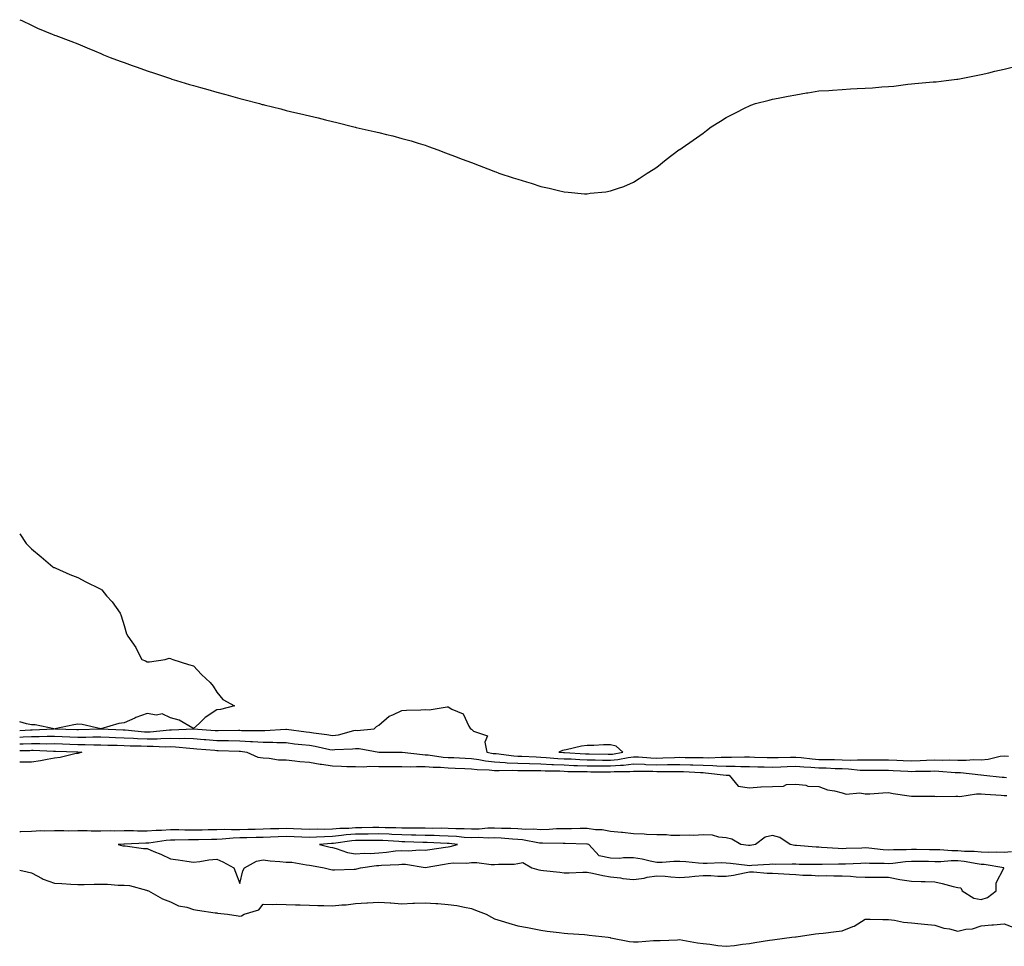
# Model space of a CAD drawing. Units: inches. Extents: x 899843 to 902483, y 7326938 to 7329578.
# Drawn here: x 899843 to 900268, y 7327538 to 7327938 of the extents above; entities that cross this region are included whole.
import ezdxf

# ---------------------------------------------------------------- set-up
doc = ezdxf.new("R2010")
doc.units = ezdxf.units.IN
doc.header["$MEASUREMENT"] = 0
doc.layers.add('Contour_89987326', color=7, linetype='Continuous', true_color=0x948b05)

msp = doc.modelspace()

# ---------------------------------------------------------------- linework, layer by layer
at = {"layer": 'Contour_89987326'}
for points in [[(899843, 7327938.19, 3360), (899843.9, 7327937.77, 3360), (899848.05, 7327935.8, 3360), (899850.72, 7327934.59, 3360), (899857.03, 7327931.92, 3360), (899857.77, 7327931.64, 3360), (899858.05, 7327931.52, 3360), (899858.67, 7327931.3, 3360), (899865.04, 7327928.91, 3360), (899868.05, 7327927.76, 3360), (899872.15, 7327926.02, 3360), (899875.26, 7327924.71, 3360), (899878.05, 7327923.56, 3360), (899879.21, 7327923.08, 3360), (899882.08, 7327921.92, 3360), (899886.41, 7327920.28, 3360), (899888.05, 7327919.66, 3360), (899891.58, 7327918.39, 3360), (899893.76, 7327917.63, 3360), (899898.05, 7327916.08, 3360), (899901.18, 7327915.05, 3360), (899906.82, 7327913.15, 3360), (899908.05, 7327912.74, 3360), (899908.68, 7327912.55, 3360), (899910.73, 7327911.92, 3360), (899916.38, 7327910.26, 3360), (899918.05, 7327909.73, 3360), (899921.11, 7327908.86, 3360), (899924.17, 7327908.04, 3360), (899928.05, 7327906.92, 3360), (899932, 7327905.87, 3360), (899934.98, 7327904.99, 3360), (899938.05, 7327904.13, 3360), (899939.84, 7327903.71, 3360), (899946.49, 7327901.92, 3360), (899947.73, 7327901.6, 3360), (899948.05, 7327901.51, 3360), (899948.61, 7327901.36, 3360), (899955.77, 7327899.64, 3360), (899958.05, 7327899.02, 3360), (899961.84, 7327898.13, 3360), (899963.83, 7327897.7, 3360), (899968.05, 7327896.63, 3360), (899971.88, 7327895.75, 3360), (899975.01, 7327894.96, 3360), (899978.05, 7327894.25, 3360), (899979.96, 7327893.83, 3360), (899987.24, 7327891.92, 3360), (899987.89, 7327891.76, 3360), (899988.05, 7327891.72, 3360), (899988.31, 7327891.66, 3360), (899996.05, 7327889.92, 3360), (899998.05, 7327889.4, 3360), (900001.38, 7327888.59, 3360), (900004.09, 7327887.96, 3360), (900008.05, 7327886.88, 3360), (900011.99, 7327885.86, 3360), (900015.1, 7327884.87, 3360), (900018.05, 7327883.99, 3360), (900019.56, 7327883.43, 3360), (900023.46, 7327881.92, 3360), (900026.85, 7327880.72, 3360), (900028.05, 7327880.29, 3360), (900030.73, 7327879.24, 3360), (900034.07, 7327877.94, 3360), (900038.05, 7327876.44, 3360), (900041.33, 7327875.2, 3360), (900046.95, 7327873.02, 3360), (900048.05, 7327872.6, 3360), (900048.56, 7327872.43, 3360), (900049.89, 7327871.92, 3360), (900056.09, 7327869.96, 3360), (900058.05, 7327869.25, 3360), (900061.82, 7327868.15, 3360), (900063.76, 7327867.63, 3360), (900068.05, 7327866.2, 3360), (900071.6, 7327865.47, 3360), (900075.6, 7327864.37, 3360), (900078.05, 7327863.79, 3360), (900079.85, 7327863.72, 3360), (900086.92, 7327863.05, 3360), (900088.05, 7327863.01, 3360), (900089.35, 7327863.22, 3360), (900096.09, 7327863.88, 3360), (900098.05, 7327864.21, 3360), (900101.6, 7327865.47, 3360), (900103.78, 7327866.19, 3360), (900108.05, 7327868.08, 3360), (900110.41, 7327869.56, 3360), (900113.94, 7327871.92, 3360), (900116.43, 7327873.54, 3360), (900118.05, 7327874.56, 3360), (900122.15, 7327877.82, 3360), (900127.6, 7327881.92, 3360), (900127.87, 7327882.1, 3360), (900128.05, 7327882.19, 3360), (900128.99, 7327882.86, 3360), (900133.76, 7327886.21, 3360), (900138.05, 7327889.23, 3360), (900139.58, 7327890.39, 3360), (900141.59, 7327891.92, 3360), (900145.59, 7327894.38, 3360), (900148.05, 7327895.9, 3360), (900152.01, 7327897.96, 3360), (900156.23, 7327900.1, 3360), (900158.05, 7327901.04, 3360), (900158.71, 7327901.26, 3360), (900160.66, 7327901.92, 3360), (900166.53, 7327903.44, 3360), (900168.05, 7327903.84, 3360), (900170.44, 7327904.31, 3360), (900174.83, 7327905.14, 3360), (900178.05, 7327905.79, 3360), (900182.7, 7327906.57, 3360), (900183.31, 7327906.66, 3360), (900188.05, 7327907.43, 3360), (900192.31, 7327907.66, 3360), (900193.9, 7327907.77, 3360), (900198.05, 7327908.08, 3360), (900201.71, 7327908.26, 3360), (900204.58, 7327908.45, 3360), (900208.05, 7327908.67, 3360), (900211.15, 7327908.82, 3360), (900215.27, 7327909.14, 3360), (900218.05, 7327909.31, 3360), (900220.46, 7327909.51, 3360), (900226.46, 7327910.33, 3360), (900228.05, 7327910.49, 3360), (900229.4, 7327910.57, 3360), (900237.41, 7327911.28, 3360), (900238.05, 7327911.3, 3360), (900238.62, 7327911.35, 3360), (900243.05, 7327911.92, 3360), (900247.53, 7327912.44, 3360), (900248.05, 7327912.52, 3360), (900248.81, 7327912.68, 3360), (900255.94, 7327914.03, 3360), (900258.05, 7327914.5, 3360), (900261.42, 7327915.29, 3360), (900264.05, 7327915.92, 3360), (900268.05, 7327916.88, 3360), (900272.11, 7327917.86, 3360)], [(899843, 7327716.18, 3359), (899845.86, 7327711.92, 3359), (899846.96, 7327710.83, 3359), (899848.05, 7327709.7, 3359), (899852.29, 7327706.16, 3359), (899857.38, 7327701.92, 3359), (899857.8, 7327701.67, 3359), (899858.05, 7327701.56, 3359), (899858.66, 7327701.31, 3359), (899864.68, 7327698.55, 3359), (899868.05, 7327697.34, 3359), (899871.57, 7327695.44, 3359), (899877.46, 7327692.51, 3359), (899878.05, 7327692.21, 3359), (899878.21, 7327692.08, 3359), (899878.41, 7327691.92, 3359), (899880.55, 7327689.42, 3359), (899882.87, 7327686.74, 3359), (899886.36, 7327681.92, 3359), (899886.88, 7327680.75, 3359), (899888.05, 7327676.55, 3359), (899889.12, 7327672.99, 3359), (899889.73, 7327671.92, 3359), (899893.15, 7327667.02, 3359), (899893.3, 7327666.67, 3359), (899895.68, 7327661.92, 3359), (899897.38, 7327661.25, 3359), (899898.05, 7327660.8, 3359), (899899.06, 7327660.91, 3359), (899905.8, 7327661.92, 3359), (899907.5, 7327662.47, 3359), (899908.05, 7327662.36, 3359), (899908.33, 7327662.2, 3359), (899909.06, 7327661.92, 3359), (899915.84, 7327659.71, 3359), (899918.05, 7327659.14, 3359), (899921.51, 7327655.38, 3359), (899925.25, 7327651.92, 3359), (899926.49, 7327650.36, 3359), (899928.05, 7327647.81, 3359), (899930.7, 7327644.57, 3359), (899935.77, 7327641.92, 3359), (899929.71, 7327640.26, 3359), (899928.05, 7327640.17, 3359), (899923.12, 7327636.85, 3359), (899920.42, 7327634.29, 3359), (899918.05, 7327632.08, 3359), (899917.77, 7327632.2, 3359), (899911.81, 7327635.68, 3359), (899908.05, 7327636.71, 3359), (899904.48, 7327638.35, 3359), (899902.08, 7327637.89, 3359), (899898.05, 7327638.6, 3359), (899893.17, 7327636.8, 3359), (899892.69, 7327636.56, 3359), (899888.05, 7327634.52, 3359), (899885.79, 7327634.18, 3359), (899878.09, 7327631.96, 3359), (899878.05, 7327631.95, 3359), (899878.02, 7327631.95, 3359), (899869.93, 7327633.8, 3359), (899868.05, 7327633.94, 3359), (899866.38, 7327633.59, 3359), (899858.18, 7327631.92, 3359), (899867.71, 7327631.58, 3359), (899868.05, 7327631.57, 3359), (899868.4, 7327631.57, 3359), (899878.05, 7327631.92, 3359), (899887.61, 7327631.48, 3359), (899888.05, 7327631.47, 3359), (899888.53, 7327631.44, 3359), (899896.82, 7327630.69, 3359), (899898.05, 7327630.64, 3359), (899899.3, 7327630.67, 3359), (899907.63, 7327631.5, 3359), (899908.05, 7327631.51, 3359), (899908.47, 7327631.5, 3359), (899918.06, 7327631.91, 3359), (899927.4, 7327631.27, 3359), (899928.05, 7327631.22, 3359), (899928.76, 7327631.21, 3359), (899937.42, 7327631.3, 3359), (899938.05, 7327631.29, 3359), (899938.72, 7327631.25, 3359), (899947.34, 7327631.21, 3359), (899948.05, 7327631.17, 3359), (899948.8, 7327631.17, 3359), (899957.92, 7327631.79, 3359), (899958.05, 7327631.79, 3359), (899958.2, 7327631.77, 3359), (899966.74, 7327630.61, 3359), (899968.05, 7327630.46, 3359), (899969.79, 7327630.18, 3359), (899975.62, 7327629.49, 3359), (899978.05, 7327629.06, 3359), (899980.57, 7327629.4, 3359), (899987.27, 7327631.14, 3359), (899988.05, 7327631.28, 3359), (899988.72, 7327631.25, 3359), (899996.07, 7327631.92, 3359), (899996.99, 7327632.98, 3359), (899998.05, 7327633.51, 3359), (900002.51, 7327637.46, 3359), (900004.06, 7327637.93, 3359), (900008.05, 7327639.8, 3359), (900009.96, 7327640.01, 3359), (900016.24, 7327640.11, 3359), (900018.05, 7327640.28, 3359), (900019.78, 7327640.19, 3359), (900027.54, 7327641.41, 3359), (900028.05, 7327641.36, 3359), (900029.53, 7327640.44, 3359), (900034.51, 7327638.38, 3359), (900036.9, 7327633.07, 3359), (900037.64, 7327631.92, 3359), (900037.91, 7327631.78, 3359), (900038.05, 7327631.72, 3359), (900038.99, 7327630.98, 3359), (900045, 7327628.87, 3359), (900043.79, 7327626.18, 3359), (900044.72, 7327621.92, 3359), (900047.45, 7327621.32, 3359), (900048.05, 7327621.26, 3359), (900048.75, 7327621.22, 3359), (900056.36, 7327620.23, 3359), (900058.05, 7327620.15, 3359), (900059.86, 7327620.11, 3359), (900065.92, 7327619.79, 3359), (900068.05, 7327619.74, 3359), (900070.36, 7327619.61, 3359), (900075.28, 7327619.15, 3359), (900078.05, 7327619.01, 3359), (900081.07, 7327618.9, 3359), (900084.78, 7327618.65, 3359), (900088.05, 7327618.53, 3359), (900091.48, 7327618.49, 3359), (900094.58, 7327618.45, 3359), (900098.05, 7327618.41, 3359), (900101.26, 7327618.71, 3359), (900105.74, 7327619.61, 3359), (900108.05, 7327619.87, 3359), (900110.19, 7327619.78, 3359), (900115.52, 7327619.39, 3359), (900118.05, 7327619.29, 3359), (900120.63, 7327619.34, 3359), (900125.74, 7327619.61, 3359), (900128.05, 7327619.65, 3359), (900130.38, 7327619.59, 3359), (900135.74, 7327619.61, 3359), (900138.05, 7327619.54, 3359), (900140.51, 7327619.46, 3359), (900145.83, 7327619.7, 3359), (900148.05, 7327619.62, 3359), (900150.35, 7327619.62, 3359), (900155.96, 7327619.83, 3359), (900158.05, 7327619.83, 3359), (900160.21, 7327619.76, 3359), (900165.69, 7327619.56, 3359), (900168.05, 7327619.48, 3359), (900170.41, 7327619.56, 3359), (900175.77, 7327619.64, 3359), (900178.05, 7327619.72, 3359), (900180.45, 7327619.52, 3359), (900185.07, 7327618.94, 3359), (900188.05, 7327618.72, 3359), (900191.33, 7327618.64, 3359), (900194.76, 7327618.63, 3359), (900198.05, 7327618.56, 3359), (900201.53, 7327618.44, 3359), (900204.72, 7327618.59, 3359), (900208.05, 7327618.47, 3359), (900211.5, 7327618.47, 3359), (900214.61, 7327618.48, 3359), (900218.05, 7327618.48, 3359), (900221.63, 7327618.34, 3359), (900224.4, 7327618.27, 3359), (900228.05, 7327618.12, 3359), (900231.73, 7327618.24, 3359), (900234.52, 7327618.39, 3359), (900238.05, 7327618.52, 3359), (900241.56, 7327618.41, 3359), (900244.61, 7327618.48, 3359), (900248.05, 7327618.37, 3359), (900251.64, 7327618.33, 3359), (900254.75, 7327618.62, 3359), (900258.05, 7327618.58, 3359), (900261.18, 7327618.79, 3359), (900266.27, 7327620.14, 3359), (900268.05, 7327620.32, 3359), (900269.89, 7327620.08, 3359)], [(899848.05, 7327631.54, 3359), (899848.43, 7327631.54, 3359), (899857.94, 7327631.92, 3359), (899849.74, 7327633.61, 3359), (899848.05, 7327633.72, 3359), (899845.94, 7327634.03, 3359), (899843, 7327634.9, 3359)], [(899843, 7327631.19, 3359), (899847.65, 7327631.52, 3359), (899848.05, 7327631.54, 3359)], [(899843, 7327628.33, 3358), (899844.57, 7327628.44, 3358), (899848.05, 7327628.58, 3358), (899851.39, 7327628.58, 3358), (899854.85, 7327628.72, 3358), (899858.05, 7327628.73, 3358), (899861.36, 7327628.61, 3358), (899864.63, 7327628.5, 3358), (899868.05, 7327628.38, 3358), (899871.6, 7327628.37, 3358), (899874.6, 7327628.47, 3358), (899878.05, 7327628.46, 3358), (899881.62, 7327628.35, 3358), (899884.35, 7327628.22, 3358), (899888.05, 7327628.1, 3358), (899892.07, 7327627.9, 3358), (899893.87, 7327627.74, 3358), (899898.05, 7327627.54, 3358), (899902.34, 7327627.63, 3358), (899903.92, 7327627.79, 3358), (899908.05, 7327627.9, 3358), (899912.21, 7327627.76, 3358), (899913.97, 7327627.84, 3358), (899918.05, 7327627.69, 3358), (899922.64, 7327627.33, 3358), (899923.41, 7327627.28, 3358), (899928.05, 7327626.91, 3358), (899932.97, 7327626.84, 3358), (899933.14, 7327626.83, 3358), (899938.05, 7327626.76, 3358), (899942.64, 7327626.51, 3358), (899943.56, 7327626.41, 3358), (899948.05, 7327626.13, 3358), (899952.24, 7327626.11, 3358), (899953.99, 7327625.98, 3358), (899958.05, 7327625.97, 3358), (899961.65, 7327625.52, 3358), (899964.78, 7327625.19, 3358), (899968.05, 7327624.81, 3358), (899970.54, 7327624.41, 3358), (899976.94, 7327623.03, 3358), (899978.05, 7327622.83, 3358), (899979.1, 7327622.97, 3358), (899986.71, 7327623.26, 3358), (899988.05, 7327623.48, 3358), (899989.56, 7327623.43, 3358), (899998.03, 7327621.92, 3358), (899998.05, 7327621.92, 3358), (900007.94, 7327621.81, 3358), (900008.05, 7327621.81, 3358), (900008.17, 7327621.8, 3358), (900016.92, 7327620.79, 3358), (900018.05, 7327620.76, 3358), (900019.3, 7327620.67, 3358), (900025.88, 7327619.75, 3358), (900028.05, 7327619.6, 3358), (900030.48, 7327619.49, 3358), (900035.35, 7327619.22, 3358), (900038.05, 7327619.11, 3358), (900041.3, 7327618.67, 3358), (900044.17, 7327618.04, 3358), (900048.05, 7327617.62, 3358), (900052.6, 7327617.37, 3358), (900053.4, 7327617.27, 3358), (900058.05, 7327617.06, 3358), (900063.04, 7327616.93, 3358), (900063.06, 7327616.93, 3358), (900068.05, 7327616.81, 3358), (900072.69, 7327616.56, 3358), (900073.42, 7327616.55, 3358), (900078.05, 7327616.32, 3358), (900082.28, 7327616.15, 3358), (900083.84, 7327616.13, 3358), (900088.05, 7327615.98, 3358), (900092.07, 7327615.94, 3358), (900094.04, 7327615.93, 3358), (900098.05, 7327615.89, 3358), (900102.42, 7327616.3, 3358), (900103.67, 7327616.3, 3358), (900108.05, 7327616.79, 3358), (900112.73, 7327616.6, 3358), (900113.38, 7327616.59, 3358), (900118.05, 7327616.42, 3358), (900122.63, 7327616.5, 3358), (900123.48, 7327616.49, 3358), (900128.05, 7327616.57, 3358), (900132.58, 7327616.45, 3358), (900133.58, 7327616.39, 3358), (900138.05, 7327616.27, 3358), (900142.27, 7327616.14, 3358), (900144.03, 7327615.94, 3358), (900148.05, 7327615.79, 3358), (900151.92, 7327615.79, 3358), (900154.28, 7327615.69, 3358), (900158.05, 7327615.69, 3358), (900161.7, 7327615.57, 3358), (900164.49, 7327615.48, 3358), (900168.05, 7327615.37, 3358), (900171.62, 7327615.49, 3358), (900174.34, 7327615.63, 3358), (900178.05, 7327615.75, 3358), (900181.59, 7327615.46, 3358), (900184.59, 7327615.38, 3358), (900188.05, 7327615.12, 3358), (900191.18, 7327615.05, 3358), (900195.11, 7327614.86, 3358), (900198.05, 7327614.79, 3358), (900200.83, 7327614.7, 3358), (900205.84, 7327614.13, 3358), (900208.05, 7327614.04, 3358), (900210.17, 7327614.04, 3358), (900215.96, 7327614.01, 3358), (900218.05, 7327614.01, 3358), (900220.06, 7327613.93, 3358), (900226.38, 7327613.59, 3358), (900228.05, 7327613.52, 3358), (900229.71, 7327613.58, 3358), (900236.3, 7327613.67, 3358), (900238.05, 7327613.73, 3358), (900239.81, 7327613.68, 3358), (900246.88, 7327613.09, 3358), (900248.05, 7327613.06, 3358), (900249.17, 7327613.04, 3358), (900257.95, 7327612.02, 3358), (900258.05, 7327612.02, 3358), (900258.16, 7327612.03, 3358), (900259.26, 7327611.92, 3358), (900267.23, 7327611.1, 3358), (900268.05, 7327611.04, 3358), (900269.02, 7327610.95, 3358)], [(899843, 7327625.47, 3357), (899844.5, 7327625.47, 3357), (899848.05, 7327625.62, 3357), (899851.75, 7327625.62, 3357), (899854.45, 7327625.52, 3357), (899858.05, 7327625.53, 3357), (899861.54, 7327625.41, 3357), (899864.67, 7327625.3, 3357), (899868.05, 7327625.18, 3357), (899871.3, 7327625.17, 3357), (899874.95, 7327625.02, 3357), (899878.05, 7327625.01, 3357), (899881.04, 7327624.91, 3357), (899885.14, 7327624.83, 3357), (899888.05, 7327624.73, 3357), (899890.73, 7327624.6, 3357), (899895.4, 7327624.57, 3357), (899898.05, 7327624.44, 3357), (899900.63, 7327624.5, 3357), (899905.75, 7327624.22, 3357), (899908.05, 7327624.28, 3357), (899910.34, 7327624.21, 3357), (899916.43, 7327623.54, 3357), (899918.05, 7327623.47, 3357), (899919.49, 7327623.36, 3357), (899927.32, 7327622.65, 3357), (899928.05, 7327622.59, 3357), (899928.72, 7327622.59, 3357), (899937.72, 7327622.25, 3357), (899938.05, 7327622.24, 3357), (899938.36, 7327622.23, 3357), (899941.07, 7327621.92, 3357), (899945.82, 7327619.69, 3357), (899948.05, 7327619.44, 3357), (899950.64, 7327619.33, 3357), (899954.72, 7327618.59, 3357), (899958.05, 7327618.48, 3357), (899961.81, 7327618.16, 3357), (899963.9, 7327617.77, 3357), (899968.05, 7327617.48, 3357), (899972.76, 7327616.63, 3357), (899973.36, 7327616.61, 3357), (899978.05, 7327615.95, 3357), (899982, 7327615.87, 3357), (899984.3, 7327615.67, 3357), (899988.05, 7327615.59, 3357), (899991.64, 7327615.51, 3357), (899994.2, 7327615.77, 3357), (899998.05, 7327615.7, 3357), (900001.8, 7327615.67, 3357), (900004.32, 7327615.65, 3357), (900008.05, 7327615.61, 3357), (900011.65, 7327615.52, 3357), (900014.27, 7327615.7, 3357), (900018.05, 7327615.62, 3357), (900021.48, 7327615.35, 3357), (900024.65, 7327615.32, 3357), (900028.05, 7327615.08, 3357), (900031.08, 7327614.95, 3357), (900035.16, 7327614.81, 3357), (900038.05, 7327614.67, 3357), (900040.48, 7327614.35, 3357), (900045.74, 7327614.23, 3357), (900048.05, 7327613.98, 3357), (900050, 7327613.87, 3357), (900055.91, 7327614.06, 3357), (900058.05, 7327613.96, 3357), (900060.04, 7327613.91, 3357), (900066.04, 7327613.93, 3357), (900068.05, 7327613.89, 3357), (900069.92, 7327613.79, 3357), (900076.25, 7327613.72, 3357), (900078.05, 7327613.62, 3357), (900079.69, 7327613.56, 3357), (900086.48, 7327613.49, 3357), (900088.05, 7327613.43, 3357), (900089.54, 7327613.41, 3357), (900096.59, 7327613.38, 3357), (900098.05, 7327613.37, 3357), (900099.64, 7327613.51, 3357), (900106.44, 7327613.53, 3357), (900108.05, 7327613.71, 3357), (900109.77, 7327613.64, 3357), (900116.37, 7327613.6, 3357), (900118.05, 7327613.54, 3357), (900119.7, 7327613.57, 3357), (900126.51, 7327613.46, 3357), (900128.05, 7327613.49, 3357), (900129.58, 7327613.45, 3357), (900136.94, 7327613.03, 3357), (900138.05, 7327613, 3357), (900139.09, 7327612.96, 3357), (900148, 7327611.97, 3357), (900148.1, 7327611.97, 3357), (900149.27, 7327611.92, 3357), (900153.25, 7327607.12, 3357), (900158.05, 7327606.41, 3357), (900162.97, 7327606.84, 3357), (900163.08, 7327606.89, 3357), (900168.05, 7327607.09, 3357), (900172.81, 7327607.16, 3357), (900174, 7327607.87, 3357), (900178.05, 7327608.09, 3357), (900182.34, 7327607.63, 3357), (900183.31, 7327607.18, 3357), (900188.05, 7327606.97, 3357), (900191.7, 7327605.57, 3357), (900194.8, 7327605.17, 3357), (900198.05, 7327604.31, 3357), (900199.8, 7327603.67, 3357), (900205.69, 7327604.28, 3357), (900208.05, 7327603.85, 3357), (900210.04, 7327603.91, 3357), (900215.65, 7327604.32, 3357), (900218.05, 7327604.38, 3357), (900220.17, 7327604.04, 3357), (900226.96, 7327603.01, 3357), (900228.05, 7327602.83, 3357), (900228.98, 7327602.85, 3357), (900237.16, 7327602.81, 3357), (900238.05, 7327602.83, 3357), (900238.87, 7327602.74, 3357), (900247.11, 7327602.86, 3357), (900248.05, 7327602.78, 3357), (900248.89, 7327602.76, 3357), (900256.12, 7327603.85, 3357), (900258.05, 7327603.82, 3357), (900259.81, 7327603.68, 3357), (900266.69, 7327603.28, 3357), (900268.05, 7327603.17, 3357), (900269.2, 7327603.07, 3357)], [(899843, 7327622.61, 3356), (899847.35, 7327622.62, 3356), (899848.05, 7327622.65, 3356), (899848.78, 7327622.65, 3356), (899857.64, 7327622.33, 3356), (899858.05, 7327622.33, 3356), (899858.45, 7327622.32, 3356), (899867.98, 7327621.99, 3356), (899868.05, 7327621.99, 3356), (899868.12, 7327621.99, 3356), (899869.8, 7327621.92, 3356), (899868.53, 7327621.44, 3356), (899868.05, 7327621.34, 3356), (899867.36, 7327621.23, 3356), (899860.44, 7327619.53, 3356), (899858.05, 7327619.21, 3356), (899854.86, 7327618.73, 3356), (899851.92, 7327618.05, 3356), (899848.05, 7327617.56, 3356), (899843.59, 7327617.46, 3356), (899843, 7327617.48, 3356)], [(900271.23, 7327578.74, 3357), (900268.05, 7327578.49, 3357), (900264.82, 7327578.69, 3357), (900261.46, 7327578.51, 3357), (900258.05, 7327578.68, 3357), (900255.12, 7327578.99, 3357), (900250.97, 7327579, 3357), (900248.05, 7327579.25, 3357), (900245.39, 7327579.26, 3357), (900240.31, 7327579.66, 3357), (900238.05, 7327579.66, 3357), (900235.82, 7327579.69, 3357), (900230.2, 7327579.77, 3357), (900228.05, 7327579.79, 3357), (900225.78, 7327579.65, 3357), (900220.3, 7327579.67, 3357), (900218.05, 7327579.52, 3357), (900215.78, 7327579.65, 3357), (900209.55, 7327580.42, 3357), (900208.05, 7327580.51, 3357), (900206.59, 7327580.46, 3357), (900199.76, 7327580.21, 3357), (900198.05, 7327580.13, 3357), (900196.31, 7327580.18, 3357), (900189.24, 7327580.73, 3357), (900188.05, 7327580.77, 3357), (900186.94, 7327580.81, 3357), (900178.4, 7327581.57, 3357), (900178.05, 7327581.58, 3357), (900177.73, 7327581.6, 3357), (900175.7, 7327581.92, 3357), (900171.16, 7327585.03, 3357), (900168.05, 7327585.81, 3357), (900164.81, 7327585.16, 3357), (900160.61, 7327581.92, 3357), (900158.42, 7327581.55, 3357), (900158.05, 7327581.51, 3357), (900157.69, 7327581.56, 3357), (900154.29, 7327581.92, 3357), (900150.46, 7327584.33, 3357), (900148.05, 7327584.79, 3357), (900144.87, 7327585.1, 3357), (900142.07, 7327585.94, 3357), (900138.05, 7327586.19, 3357), (900134.04, 7327585.93, 3357), (900132.15, 7327586.02, 3357), (900128.05, 7327585.8, 3357), (900124.12, 7327585.85, 3357), (900122.24, 7327586.11, 3357), (900118.05, 7327586.14, 3357), (900113.67, 7327586.3, 3357), (900112.57, 7327586.44, 3357), (900108.05, 7327586.57, 3357), (900103.31, 7327587.18, 3357), (900102.8, 7327587.17, 3357), (900098.05, 7327587.62, 3357), (900094.46, 7327588.33, 3357), (900091.6, 7327588.37, 3357), (900088.05, 7327588.88, 3357), (900085.02, 7327588.89, 3357), (900081.18, 7327588.79, 3357), (900078.05, 7327588.8, 3357), (900074.83, 7327588.7, 3357), (900071.55, 7327588.42, 3357), (900068.05, 7327588.32, 3357), (900064.73, 7327588.6, 3357), (900061.49, 7327588.48, 3357), (900058.05, 7327588.71, 3357), (900055, 7327588.87, 3357), (900051.07, 7327588.9, 3357), (900048.05, 7327589.04, 3357), (900045.1, 7327588.97, 3357), (900041.31, 7327588.66, 3357), (900038.05, 7327588.59, 3357), (900034.91, 7327588.78, 3357), (900031.24, 7327588.73, 3357), (900028.05, 7327588.89, 3357), (900025.09, 7327588.96, 3357), (900021.06, 7327588.91, 3357), (900018.05, 7327588.97, 3357), (900015.15, 7327589.02, 3357), (900010.92, 7327589.05, 3357), (900008.05, 7327589.1, 3357), (900005.34, 7327589.21, 3357), (900000.73, 7327589.24, 3357), (899998.05, 7327589.34, 3357), (899995.43, 7327589.3, 3357), (899990.76, 7327589.21, 3357), (899988.05, 7327589.18, 3357), (899985.06, 7327588.93, 3357), (899981.15, 7327588.82, 3357), (899978.05, 7327588.55, 3357), (899974.58, 7327588.45, 3357), (899971.44, 7327588.53, 3357), (899968.05, 7327588.43, 3357), (899964.71, 7327588.58, 3357), (899961.27, 7327588.7, 3357), (899958.05, 7327588.85, 3357), (899954.86, 7327588.73, 3357), (899951.28, 7327588.69, 3357), (899948.05, 7327588.57, 3357), (899944.63, 7327588.5, 3357), (899941.55, 7327588.42, 3357), (899938.05, 7327588.35, 3357), (899934.39, 7327588.26, 3357), (899931.54, 7327588.43, 3357), (899928.05, 7327588.33, 3357), (899924.39, 7327588.26, 3357), (899921.78, 7327588.19, 3357), (899918.05, 7327588.12, 3357), (899914.28, 7327588.15, 3357), (899911.7, 7327588.27, 3357), (899908.05, 7327588.3, 3357), (899904.18, 7327588.05, 3357), (899901.9, 7327588.07, 3357), (899898.05, 7327587.77, 3357), (899893.89, 7327587.76, 3357), (899892.13, 7327587.84, 3357), (899888.05, 7327587.83, 3357), (899883.91, 7327587.78, 3357), (899882.12, 7327587.85, 3357), (899878.05, 7327587.79, 3357), (899873.89, 7327587.76, 3357), (899872.13, 7327587.84, 3357), (899868.05, 7327587.81, 3357), (899863.92, 7327587.79, 3357), (899862.05, 7327587.92, 3357), (899858.05, 7327587.9, 3357), (899853.85, 7327587.72, 3357), (899852.16, 7327587.81, 3357), (899848.05, 7327587.59, 3357), (899843.54, 7327587.41, 3357), (899843, 7327587.48, 3357)], [(899843, 7327570.94, 3357), (899846.26, 7327570.13, 3357), (899848.05, 7327569.79, 3357), (899852.66, 7327567.31, 3357), (899853.13, 7327567, 3357), (899858.05, 7327565.32, 3357), (899861.23, 7327565.1, 3357), (899865.14, 7327564.83, 3357), (899868.05, 7327564.63, 3357), (899870.77, 7327564.64, 3357), (899875.12, 7327564.85, 3357), (899878.05, 7327564.87, 3357), (899880.98, 7327564.85, 3357), (899885.57, 7327564.4, 3357), (899888.05, 7327564.37, 3357), (899890.42, 7327564.29, 3357), (899897.77, 7327562.2, 3357), (899898.05, 7327562.18, 3357), (899898.21, 7327562.08, 3357), (899898.62, 7327561.92, 3357), (899904.69, 7327558.56, 3357), (899908.05, 7327557.15, 3357), (899911.61, 7327555.48, 3357), (899915.12, 7327554.85, 3357), (899918.05, 7327553.93, 3357), (899919.7, 7327553.57, 3357), (899927.45, 7327552.52, 3357), (899928.05, 7327552.4, 3357), (899928.4, 7327552.27, 3357), (899932.79, 7327551.92, 3357), (899937.29, 7327551.16, 3357), (899938.05, 7327551.02, 3357), (899938.74, 7327551.23, 3357), (899939.86, 7327551.92, 3357), (899946.26, 7327553.71, 3357), (899948.05, 7327556.2, 3357), (899952.13, 7327556, 3357), (899953.78, 7327556.19, 3357), (899958.05, 7327556.03, 3357), (899962.04, 7327555.91, 3357), (899964.07, 7327555.9, 3357), (899968.05, 7327555.79, 3357), (899971.78, 7327555.65, 3357), (899974.38, 7327555.59, 3357), (899978.05, 7327555.46, 3357), (899982.06, 7327555.93, 3357), (899983.98, 7327555.99, 3357), (899988.05, 7327556.56, 3357), (899992.94, 7327556.81, 3357), (899993.16, 7327556.81, 3357), (899998.05, 7327557.09, 3357), (900002.89, 7327556.76, 3357), (900003.23, 7327556.74, 3357), (900008.05, 7327556.41, 3357), (900012.74, 7327556.61, 3357), (900013.39, 7327556.58, 3357), (900018.05, 7327556.82, 3357), (900022.67, 7327556.54, 3357), (900023.53, 7327556.44, 3357), (900028.05, 7327556.12, 3357), (900031.75, 7327555.62, 3357), (900035.1, 7327554.87, 3357), (900038.05, 7327554.4, 3357), (900039.76, 7327553.63, 3357), (900044.39, 7327551.92, 3357), (900046.69, 7327550.56, 3357), (900048.05, 7327549.94, 3357), (900050.92, 7327549.05, 3357), (900054.16, 7327548.03, 3357), (900058.05, 7327546.82, 3357), (900062.19, 7327546.06, 3357), (900064.33, 7327545.64, 3357), (900068.05, 7327544.95, 3357), (900070.67, 7327544.54, 3357), (900075.96, 7327544.01, 3357), (900078.05, 7327543.71, 3357), (900079.66, 7327543.53, 3357), (900086.85, 7327543.12, 3357), (900088.05, 7327542.99, 3357), (900088.93, 7327542.8, 3357), (900097.01, 7327541.92, 3357), (900097.87, 7327541.74, 3357), (900098.05, 7327541.71, 3357), (900098.28, 7327541.69, 3357), (900106.22, 7327540.09, 3357), (900108.05, 7327539.89, 3357), (900110.02, 7327539.95, 3357), (900116.58, 7327540.45, 3357), (900118.05, 7327540.5, 3357), (900119.46, 7327540.51, 3357), (900127, 7327540.87, 3357), (900128.05, 7327540.88, 3357), (900129.25, 7327540.72, 3357), (900135.66, 7327539.53, 3357), (900138.05, 7327539.25, 3357), (900141, 7327538.97, 3357), (900144.43, 7327538.3, 3357), (900148.05, 7327538, 3357), (900151.56, 7327538.41, 3357), (900155.06, 7327538.93, 3357), (900158.05, 7327539.29, 3357), (900160.32, 7327539.65, 3357), (900166.79, 7327540.66, 3357), (900168.05, 7327540.86, 3357), (900168.98, 7327540.99, 3357), (900176.37, 7327541.92, 3357), (900177.9, 7327542.07, 3357), (900178.05, 7327542.09, 3357), (900178.24, 7327542.11, 3357), (900186.6, 7327543.37, 3357), (900188.05, 7327543.54, 3357), (900189.86, 7327543.73, 3357), (900195.51, 7327544.46, 3357), (900198.05, 7327544.71, 3357), (900202.72, 7327546.59, 3357), (900203.24, 7327546.73, 3357), (900208.05, 7327549.71, 3357), (900210.22, 7327549.75, 3357), (900215.65, 7327549.52, 3357), (900218.05, 7327549.56, 3357), (900220.7, 7327549.27, 3357), (900224.59, 7327548.46, 3357), (900228.05, 7327548.17, 3357), (900232.2, 7327547.77, 3357), (900233.66, 7327547.53, 3357), (900238.05, 7327547.18, 3357), (900241.94, 7327545.81, 3357), (900244.47, 7327545.5, 3357), (900248.05, 7327544.61, 3357), (900251.55, 7327545.42, 3357), (900254.39, 7327545.58, 3357), (900258.05, 7327546.91, 3357), (900262.76, 7327547.21, 3357), (900263.46, 7327547.33, 3357), (900268.05, 7327547.68, 3357), (900272.27, 7327546.14, 3357)]]:
    msp.add_polyline3d(points, dxfattribs=at)
for points in [[(900098.05, 7327620.94, 3360), (900098.95, 7327621.02, 3360), (900103.42, 7327621.92, 3360), (900100.5, 7327624.37, 3360), (900098.05, 7327625.05, 3360), (900095.01, 7327624.96, 3360), (900090.9, 7327624.77, 3360), (900088.05, 7327624.68, 3360), (900085.57, 7327624.4, 3360), (900078.98, 7327622.85, 3360), (900078.05, 7327622.72, 3360), (900077.38, 7327622.59, 3360), (900075.7, 7327621.92, 3360), (900077.85, 7327621.72, 3360), (900078.05, 7327621.71, 3360), (900078.27, 7327621.7, 3360), (900087.23, 7327621.1, 3360), (900088.05, 7327621.07, 3360), (900088.9, 7327621.07, 3360), (900097.08, 7327620.95, 3360)], [(900258.05, 7327558.27, 3358), (900260.87, 7327559.1, 3358), (900264.51, 7327561.92, 3358), (900264.6, 7327565.37, 3358), (900267.94, 7327571.81, 3358), (900267.95, 7327571.92, 3358), (900259.45, 7327573.32, 3358), (900258.05, 7327573.39, 3358), (900256.4, 7327573.57, 3358), (900250.76, 7327574.63, 3358), (900248.05, 7327574.87, 3358), (900245.09, 7327574.88, 3358), (900240.69, 7327574.56, 3358), (900238.05, 7327574.56, 3358), (900235.38, 7327574.59, 3358), (900230.76, 7327574.63, 3358), (900228.05, 7327574.65, 3358), (900225.47, 7327574.5, 3358), (900219.9, 7327573.77, 3358), (900218.05, 7327573.64, 3358), (900216.22, 7327573.75, 3358), (900209.87, 7327573.74, 3358), (900208.05, 7327573.85, 3358), (900206.19, 7327573.78, 3358), (900199.6, 7327573.47, 3358), (900198.05, 7327573.41, 3358), (900196.52, 7327573.45, 3358), (900189.44, 7327573.31, 3358), (900188.05, 7327573.35, 3358), (900186.57, 7327573.4, 3358), (900179.5, 7327573.37, 3358), (900178.05, 7327573.43, 3358), (900176.45, 7327573.52, 3358), (900169.45, 7327573.32, 3358), (900168.05, 7327573.42, 3358), (900166.7, 7327573.27, 3358), (900159.06, 7327572.93, 3358), (900158.05, 7327572.83, 3358), (900157.03, 7327572.94, 3358), (900149.88, 7327573.75, 3358), (900148.05, 7327573.96, 3358), (900145.97, 7327574, 3358), (900139.84, 7327573.71, 3358), (900138.05, 7327573.76, 3358), (900136.09, 7327573.88, 3358), (900130.56, 7327574.43, 3358), (900128.05, 7327574.58, 3358), (900125.38, 7327574.59, 3358), (900120.33, 7327574.2, 3358), (900118.05, 7327574.2, 3358), (900115.26, 7327574.71, 3358), (900111.72, 7327575.59, 3358), (900108.05, 7327576.16, 3358), (900103.69, 7327576.28, 3358), (900102.08, 7327575.95, 3358), (900098.05, 7327576.13, 3358), (900093.18, 7327577.05, 3358), (900088.71, 7327581.92, 3358), (900088.21, 7327582.08, 3358), (900088.05, 7327582.11, 3358), (900087.86, 7327582.11, 3358), (900078.52, 7327582.39, 3358), (900078.05, 7327582.39, 3358), (900077.6, 7327582.37, 3358), (900068.71, 7327582.58, 3358), (900068.05, 7327582.56, 3358), (900067.35, 7327582.62, 3358), (900060.12, 7327583.99, 3358), (900058.05, 7327584.12, 3358), (900055.72, 7327584.25, 3358), (900050.84, 7327584.71, 3358), (900048.05, 7327584.84, 3358), (900045.19, 7327584.78, 3358), (900041.06, 7327584.93, 3358), (900038.05, 7327584.87, 3358), (900034.92, 7327585.05, 3358), (900031.58, 7327585.45, 3358), (900028.05, 7327585.63, 3358), (900024.26, 7327585.71, 3358), (900021.97, 7327585.84, 3358), (900018.05, 7327585.92, 3358), (900013.97, 7327586, 3358), (900012.19, 7327586.06, 3358), (900008.05, 7327586.13, 3358), (900003.66, 7327586.31, 3358), (900002.52, 7327586.39, 3358), (899998.05, 7327586.56, 3358), (899993.48, 7327586.49, 3358), (899992.61, 7327586.48, 3358), (899988.05, 7327586.42, 3358), (899983.89, 7327586.08, 3358), (899981.93, 7327585.8, 3358), (899978.05, 7327585.45, 3358), (899974.62, 7327585.35, 3358), (899971.21, 7327585.08, 3358), (899968.05, 7327584.99, 3358), (899964.84, 7327585.13, 3358), (899961.44, 7327585.31, 3358), (899958.05, 7327585.46, 3358), (899954.63, 7327585.34, 3358), (899951.25, 7327585.12, 3358), (899948.05, 7327585, 3358), (899945.03, 7327584.94, 3358), (899941.02, 7327584.89, 3358), (899938.05, 7327584.84, 3358), (899935.2, 7327584.77, 3358), (899930.36, 7327584.23, 3358), (899928.05, 7327584.16, 3358), (899925.85, 7327584.12, 3358), (899920.18, 7327584.05, 3358), (899918.05, 7327584.01, 3358), (899915.94, 7327584.03, 3358), (899909.96, 7327583.83, 3358), (899908.05, 7327583.85, 3358), (899906.24, 7327583.73, 3358), (899898.74, 7327582.61, 3358), (899898.05, 7327582.55, 3358), (899897.42, 7327582.55, 3358), (899888.2, 7327582.07, 3358), (899887.9, 7327582.07, 3358), (899885.55, 7327581.92, 3358), (899887.59, 7327581.46, 3358), (899888.05, 7327581.44, 3358), (899888.53, 7327581.44, 3358), (899896.41, 7327580.28, 3358), (899898.05, 7327580.29, 3358), (899900.97, 7327579, 3358), (899903.88, 7327577.76, 3358), (899908.05, 7327575.81, 3358), (899911.48, 7327575.35, 3358), (899915.23, 7327574.74, 3358), (899918.05, 7327574.34, 3358), (899920.72, 7327574.59, 3358), (899924.6, 7327575.37, 3358), (899928.05, 7327575.61, 3358), (899930.65, 7327574.52, 3358), (899935.49, 7327571.92, 3358), (899936.13, 7327570, 3358), (899938.05, 7327565.06, 3358), (899939.39, 7327570.58, 3358), (899940.02, 7327571.92, 3358), (899945.23, 7327574.74, 3358), (899948.05, 7327575.29, 3358), (899951.1, 7327574.97, 3358), (899955.33, 7327574.64, 3358), (899958.05, 7327574.37, 3358), (899960.44, 7327574.31, 3358), (899966.84, 7327573.13, 3358), (899968.05, 7327573.09, 3358), (899969.02, 7327572.89, 3358), (899974.48, 7327571.92, 3358), (899977.28, 7327571.15, 3358), (899978.05, 7327571.04, 3358), (899978.87, 7327571.1, 3358), (899987.42, 7327571.29, 3358), (899988.05, 7327571.33, 3358), (899988.56, 7327571.41, 3358), (899990.13, 7327571.92, 3358), (899997.09, 7327572.88, 3358), (899998.05, 7327572.94, 3358), (899999.16, 7327573.03, 3358), (900006.62, 7327573.35, 3358), (900008.05, 7327573.48, 3358), (900009.54, 7327573.41, 3358), (900017.99, 7327571.98, 3358), (900018.05, 7327571.98, 3358), (900018.12, 7327571.99, 3358), (900026.42, 7327573.55, 3358), (900028.05, 7327573.8, 3358), (900030.16, 7327574.03, 3358), (900036.05, 7327573.92, 3358), (900038.05, 7327574.23, 3358), (900040.33, 7327574.2, 3358), (900046.62, 7327573.35, 3358), (900048.05, 7327573.32, 3358), (900049.67, 7327573.54, 3358), (900056.44, 7327573.53, 3358), (900058.05, 7327573.82, 3358), (900060.29, 7327574.16, 3358), (900064.09, 7327571.92, 3358), (900067.19, 7327571.06, 3358), (900068.05, 7327570.93, 3358), (900069.2, 7327570.77, 3358), (900076.15, 7327570.02, 3358), (900078.05, 7327569.73, 3358), (900080.24, 7327569.73, 3358), (900086.17, 7327570.04, 3358), (900088.05, 7327570.04, 3358), (900090.35, 7327569.62, 3358), (900094.71, 7327568.59, 3358), (900098.05, 7327568.06, 3358), (900102.43, 7327567.54, 3358), (900103.45, 7327567.32, 3358), (900108.05, 7327566.88, 3358), (900112.58, 7327567.39, 3358), (900113.97, 7327567.84, 3358), (900118.05, 7327568.51, 3358), (900121.71, 7327568.26, 3358), (900124.1, 7327567.97, 3358), (900128.05, 7327567.73, 3358), (900132.02, 7327567.95, 3358), (900134.49, 7327568.36, 3358), (900138.05, 7327568.6, 3358), (900141.42, 7327568.55, 3358), (900144.42, 7327568.29, 3358), (900148.05, 7327568.23, 3358), (900151.23, 7327568.74, 3358), (900155.86, 7327569.73, 3358), (900158.05, 7327570.11, 3358), (900159.87, 7327570.1, 3358), (900165.77, 7327569.64, 3358), (900168.05, 7327569.64, 3358), (900170.5, 7327569.47, 3358), (900175.35, 7327569.22, 3358), (900178.05, 7327569.03, 3358), (900181.17, 7327568.8, 3358), (900184.89, 7327568.76, 3358), (900188.05, 7327568.5, 3358), (900191.4, 7327568.57, 3358), (900194.55, 7327568.42, 3358), (900198.05, 7327568.48, 3358), (900201.64, 7327568.33, 3358), (900204.2, 7327568.07, 3358), (900208.05, 7327567.93, 3358), (900212.04, 7327567.93, 3358), (900214.05, 7327567.92, 3358), (900218.05, 7327567.93, 3358), (900223.05, 7327566.92, 3358), (900228.05, 7327566.12, 3358), (900232.19, 7327566.06, 3358), (900234, 7327565.97, 3358), (900238.05, 7327565.9, 3358), (900241.31, 7327565.18, 3358), (900246.08, 7327563.89, 3358), (900248.05, 7327563.42, 3358), (900249.36, 7327563.23, 3358), (900249.94, 7327561.92, 3358), (900254.94, 7327558.81, 3358)], [(900028.05, 7327580.94, 3359), (900028.92, 7327581.05, 3359), (900032.01, 7327581.92, 3359), (900028.47, 7327582.34, 3359), (900028.05, 7327582.36, 3359), (900027.6, 7327582.37, 3359), (900018.99, 7327582.86, 3359), (900018.05, 7327582.88, 3359), (900017.07, 7327582.9, 3359), (900009.27, 7327583.14, 3359), (900008.05, 7327583.17, 3359), (900006.75, 7327583.22, 3359), (899999.83, 7327583.7, 3359), (899998.05, 7327583.77, 3359), (899996.22, 7327583.75, 3359), (899989.81, 7327583.68, 3359), (899988.05, 7327583.66, 3359), (899986.44, 7327583.53, 3359), (899978.52, 7327582.39, 3359), (899978.05, 7327582.34, 3359), (899977.63, 7327582.34, 3359), (899972.47, 7327581.92, 3359), (899976.99, 7327580.86, 3359), (899978.05, 7327580.64, 3359), (899979.7, 7327580.27, 3359), (899984.58, 7327578.45, 3359), (899988.05, 7327577.93, 3359), (899991.8, 7327578.17, 3359), (899994.26, 7327578.13, 3359), (899998.05, 7327578.34, 3359), (900001.35, 7327578.62, 3359), (900005.3, 7327579.17, 3359), (900008.05, 7327579.42, 3359), (900010.66, 7327579.31, 3359), (900015.8, 7327579.67, 3359), (900018.05, 7327579.55, 3359), (900020.09, 7327579.88, 3359), (900026.9, 7327580.77, 3359)]]:
    msp.add_polyline3d(points, close=True, dxfattribs=at)

doc.saveas('drawing.dxf')
